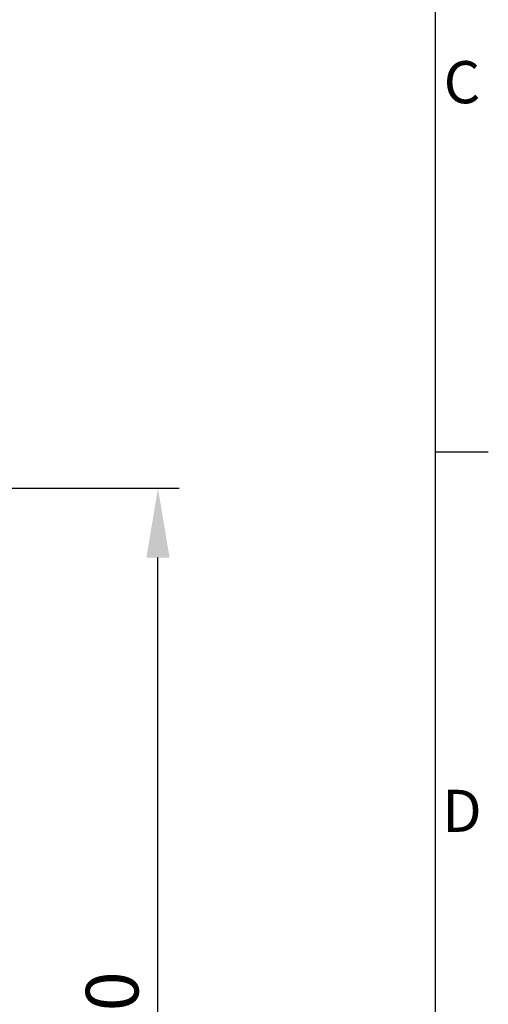
# Model space of a CAD drawing. Units: millimetres. Extents: x 63 to 8538, y 73 to 6060.
# Drawn here: x 7944 to 8388, y 3258 to 4194 of the extents above; entities that cross this region are included whole.
import ezdxf
from ezdxf.enums import TextEntityAlignment as Align

# ---------------------------------------------------------------- set-up
doc = ezdxf.new("R2010")
doc.units = ezdxf.units.MM
doc.header["$LTSCALE"] = 5
doc.header["$PDSIZE"] = -1
doc.layers.add('Dimensions', color=7, linetype='Continuous')
doc.layers.add('Title Block', color=7, linetype='Continuous')
doc.styles.add('ISO Proportional', font='ARIALN.TTF', dxfattribs={"width": 0.8})
doc.styles.get("Standard").update_dxf_attribs({"font": 'romans.shx', "width": 0.8})
doc.dimstyles.new('SLDDIMSTYLE2', dxfattribs={"dimscale": 10, "dimtxt": 2.5, "dimasz": 3.302, "dimexe": 1, "dimexo": 1, "dimgap": 0.926042, "dimtad": 1, "dimdec": 0, "dimrnd": 1e-09, "dimzin": 12, "dimdsep": 46, "dimtxsty": 'Standard', "dimcen": 2, "dimadec": 0, "dimazin": 3, "dimtfac": 1, "dimtdec": 0, "dimtmove": 0, "dimatfit": 0, "dimfxl": 1, "dimfrac": 2, "dimtolj": 1, "dimtzin": 12, "dimarcsym": 0})

# ---------------------------------------------------------------- blocks, each defined once
blk = doc.blocks.new('ISO A1 title block')
at = {"layer": 'Title Block'}
for p, q in [((820, 20), (820, 574)), ((820, 366.25), (825, 366.25))]:
    blk.add_line(p, q, dxfattribs=at)
at = {"layer": 'Title Block', "style": 'ISO Proportional'}
for s, p in [('C', (822.5, 400.875)), ('D', (822.5, 331.625))]:
    blk.add_text(s, height=4, dxfattribs=at).set_placement(p, align=Align.MIDDLE)
at = {"layer": 'Title Block', "style": 'ISO Proportional', "flags": 8}
for tag, p in [('FILENAME', (747, 43)), ('DATE', (772, 43)), ('SCALE', (802, 43)), ('EDITION', (787, 23)), ('SHEET', (802, 23))]:
    blk.add_attdef(tag, text='', height=2.5, dxfattribs=at).set_placement(p, align=Align.MIDDLE_LEFT)
blk.add_attdef('DRAWING_NUMBER', text='', height=3, dxfattribs=at).set_placement((755, 25), align=Align.MIDDLE)
blk = doc.blocks.new('*D36')
at = {"layer": 'Defpoints', "color": 0, "transparency": 16777216}
for p in [(7779.39, 3748.3), (8074.91, 3748.3), (7779.39, 2678.35), (7347.39, 2639.1), (7847.39, 2639.1), (7847.39, 2460.85)]:
    blk.add_point(p, dxfattribs=at)
at = {"layer": 'Dimensions', "color": 0, "lineweight": -2, "transparency": 16777216}
for p, q in [((7799.39, 3748.3), (8094.91, 3748.3)), ((8074.91, 2744.39), (8074.91, 3682.26)), ((7799.39, 2678.35), (8094.91, 2678.35)), ((7347.39, 2619.1), (7347.39, 2440.85)), ((7847.39, 2619.1), (7847.39, 2440.85)), ((7413.43, 2460.85), (7781.35, 2460.85))]:
    blk.add_line(p, q, dxfattribs=at)
at = {"layer": 'Dimensions', "color": 0, "transparency": 16777216}
for points in [[(8063.9, 3682.26), (8085.92, 3682.26), (8074.91, 3748.3)], [(8063.9, 2744.39), (8085.92, 2744.39), (8074.91, 2678.35)], [(7413.43, 2471.86), (7413.43, 2449.85), (7347.39, 2460.85)], [(7781.35, 2471.86), (7781.35, 2449.85), (7847.39, 2460.85)]]:
    blk.add_solid(points, dxfattribs=at)
at = {"layer": 'Dimensions', "color": 0, "transparency": 16777216, "insert": (8031.39, 3213.33), "char_height": 50, "attachment_point": 5, "rotation": 90}
blk.add_mtext('\\A1;1070', dxfattribs=at)
at = {"layer": 'Dimensions', "color": 0, "transparency": 16777216, "insert": (7597.39, 2504.37), "char_height": 50, "attachment_point": 5}
blk.add_mtext('\\A1;500', dxfattribs=at)

msp = doc.modelspace()

# ---------------------------------------------------------------- block references
at = {"layer": 'Title Block', "xscale": 10, "yscale": 10, "zscale": 10}
msp.add_blockref('ISO A1 title block', (138.46, 120.21), dxfattribs=at)

# ---------------------------------------------------------------- dimensions: what is measured, and where the dimension line sits
at = {"layer": 'Dimensions'}
dim = msp.add_linear_dim(base=(8074.91, 3748.3), p1=(7779.39, 2678.35), p2=(7779.39, 3748.3), angle=90, dimstyle='SLDDIMSTYLE2', override={"dimscale": 20}, dxfattribs=at)
dim.commit()
dim.dimension.update_dxf_attribs({"geometry": '*D36', "text_midpoint": (8031.39, 3213.33)})
dim = msp.add_linear_dim(base=(7847.39, 2460.85), p1=(7347.39, 2639.1), p2=(7847.39, 2639.1), dimstyle='SLDDIMSTYLE2', override={"dimscale": 20}, dxfattribs=at)
dim.commit()
dim.dimension.update_dxf_attribs({"geometry": '*D36', "text_midpoint": (7597.39, 2504.37)})

doc.saveas('drawing.dxf')
